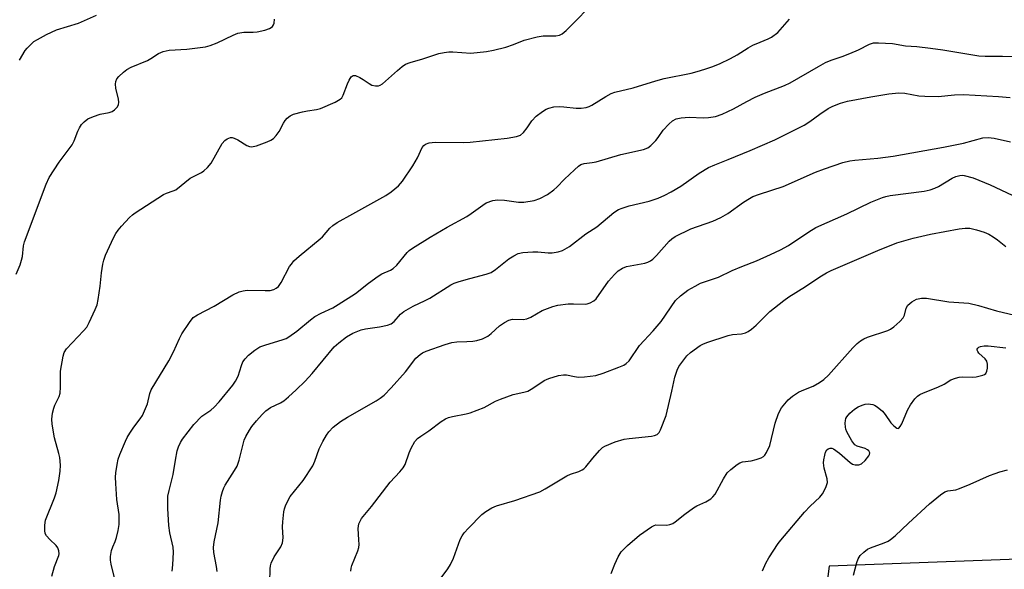
# Model space of a CAD drawing. Units: inches. Extents: x 1171771 to 1177771, y 541458 to 545459.
# Drawn here: x 1172322 to 1172599, y 542103 to 542258 of the extents above; entities that cross this region are included whole.
import ezdxf

# ---------------------------------------------------------------- set-up
doc = ezdxf.new("R2010")
doc.units = ezdxf.units.IN
doc.header["$MEASUREMENT"] = 0
doc.layers.add('NTRL-Trees', color=3, linetype='Continuous')
doc.layers.add('Undefined', color=1, linetype='Continuous')

msp = doc.modelspace()

# ---------------------------------------------------------------- linework, layer by layer
at = {"layer": 'NTRL-Trees'}
msp.add_polyline3d([(1173583.54, 543755.54, 0), (1173574.43, 543638.43, 0), (1173575.83, 543471.54, 0), (1173445.44, 542932.28, 0), (1173373.28, 542585.37, 0), (1173311.32, 542497.07, 0), (1173111.04, 542435.48, 0), (1173094.88, 542394.75, 0), (1173099.36, 542343.05, 0), (1173108.67, 542273.17, 0), (1173102.41, 542168.1, 0), (1173073.4, 542123.29, 0), (1172549.28, 542103.92, 0), (1172519.24, 541868.18, 0), (1172471.31, 541783.23, 0), (1172121.45, 541529.46, 0), (1171982.82, 541515.11, 0), (1171913.88, 541556.17, 0), (1172009.74, 542661.19, 0), (1171998.61, 542817.94, 0), (1171863.54, 542804.61, 0), (1171770.67, 542776.54, 0), (1171770.75, 544118.02, 0)], dxfattribs=at)
at = {"layer": 'Undefined'}
for points, elevation in [([(1172321.62, 542246.22), (1172323.29, 542248.91), (1172323.8, 542249.6), (1172324.62, 542250.45), (1172325.73, 542251.42), (1172326.68, 542252.07), (1172329.21, 542253.39), (1172332.06, 542254.7), (1172338.24, 542256.59), (1172343.28, 542258.86)], 392), ([(1172330.76, 542101.12), (1172331.51, 542103.87), (1172332.69, 542106.88), (1172332.79, 542107.43), (1172332.7, 542108.27), (1172332.41, 542109.07), (1172331.97, 542109.77), (1172330.18, 542111.39), (1172329.29, 542112.44), (1172328.91, 542113.15), (1172328.76, 542113.97), (1172328.79, 542115.43), (1172329.01, 542116.83), (1172331.49, 542123.17), (1172331.96, 542124.55), (1172332.77, 542128.02), (1172333.14, 542130.63), (1172333.22, 542132.34), (1172333.02, 542134.5), (1172332.77, 542135.59), (1172331.51, 542140), (1172330.85, 542143.81), (1172330.76, 542145.27), (1172330.97, 542146.99), (1172331.29, 542148.39), (1172331.6, 542149.21), (1172332.81, 542151.61), (1172333.1, 542152.55), (1172333.23, 542154.22), (1172333.18, 542158.79), (1172333.9, 542162.99), (1172334.26, 542164.04), (1172334.91, 542165), (1172339.69, 542170.1), (1172340.57, 542171.16), (1172341.27, 542172.41), (1172342.98, 542176.1), (1172343.51, 542177.45), (1172343.82, 542178.88), (1172344.38, 542182.67), (1172344.75, 542186.43), (1172345.11, 542188.8), (1172345.37, 542189.96), (1172345.89, 542191.34), (1172348.09, 542196.21), (1172348.76, 542197.51), (1172349.38, 542198.45), (1172350.32, 542199.57), (1172352.57, 542201.93), (1172353.44, 542202.73), (1172354.15, 542203.26), (1172362.19, 542208.46), (1172362.98, 542208.85), (1172364.86, 542209.44), (1172365.58, 542209.79), (1172369.66, 542213), (1172370.57, 542213.52), (1172372.81, 542214.59), (1172373.51, 542215.05), (1172374.49, 542215.99), (1172375.55, 542217.27), (1172378.67, 542222.74), (1172379.39, 542223.61), (1172380.03, 542224.1), (1172380.97, 542224.42), (1172381.48, 542224.42), (1172381.99, 542224.29), (1172383.04, 542223.78), (1172385.59, 542222.22), (1172386.37, 542221.91), (1172386.9, 542221.85), (1172388.27, 542222.15), (1172391.31, 542223.23), (1172392.37, 542223.68), (1172393.08, 542224.15), (1172393.85, 542224.99), (1172394.68, 542226.18), (1172395.88, 542228.54), (1172396.34, 542229.28), (1172396.88, 542229.88), (1172397.72, 542230.55), (1172398.73, 542231.01), (1172401.22, 542231.68), (1172402.62, 542231.97), (1172405.21, 542232.32), (1172406.33, 542232.58), (1172410.39, 542234.36), (1172411.87, 542235.23), (1172412.25, 542235.63), (1172412.67, 542236.38), (1172413.89, 542239.59), (1172414.36, 542240.61), (1172414.92, 542241.49), (1172415.44, 542241.89), (1172416.1, 542241.86), (1172417.34, 542241.33), (1172418.33, 542240.76), (1172419.97, 542239.62), (1172420.7, 542239.22), (1172421.77, 542238.97), (1172422.57, 542238.98), (1172423.07, 542239.14), (1172423.77, 542239.6), (1172427.94, 542243.32), (1172429.28, 542244.42), (1172430.24, 542245.06), (1172431.55, 542245.58), (1172435.11, 542246.63), (1172439.53, 542248.08), (1172441.06, 542248.41), (1172442.35, 542248.54), (1172443.46, 542248.53), (1172448.6, 542248.17), (1172452.95, 542248.63), (1172454.96, 542249.02), (1172458.39, 542249.88), (1172460.54, 542250.63), (1172463.58, 542251.86), (1172467.22, 542252.8), (1172468.93, 542253.07), (1172472.45, 542253.02), (1172473.53, 542253.22), (1172474.26, 542253.62), (1172475.35, 542254.57), (1172478.3, 542257.46), (1172481.35, 542260.65)], 396), ([(1172320.74, 542186.03), (1172321.82, 542188.62), (1172322.27, 542189.93), (1172322.47, 542191), (1172322.83, 542194.04), (1172323.09, 542195.11), (1172329.16, 542211.34), (1172329.97, 542213.21), (1172332.78, 542217.54), (1172335.65, 542221.25), (1172336.46, 542222.41), (1172337.04, 542223.51), (1172338.11, 542226.27), (1172338.56, 542227.21), (1172339.13, 542228.09), (1172339.84, 542228.9), (1172340.88, 542229.73), (1172342.44, 542230.41), (1172344.34, 542231.02), (1172346.88, 542231.54), (1172347.68, 542231.79), (1172348.36, 542232.21), (1172349.09, 542232.97), (1172349.49, 542233.63), (1172349.61, 542234.38), (1172349.5, 542235.21), (1172348.78, 542238.33), (1172348.67, 542239.45), (1172348.72, 542240.25), (1172349.03, 542240.98), (1172349.58, 542241.65), (1172350.86, 542242.88), (1172351.81, 542243.57), (1172353.09, 542244.21), (1172357.62, 542246.13), (1172358.55, 542246.64), (1172360.79, 542248.12), (1172362.08, 542248.65), (1172363.76, 542248.98), (1172368.72, 542249.35), (1172372.49, 542249.74), (1172373.92, 542249.96), (1172375.31, 542250.37), (1172377.22, 542251.08), (1172381.72, 542253.26), (1172383.07, 542253.8), (1172384.76, 542254.05), (1172387.33, 542254.12), (1172388.46, 542254.22), (1172390.68, 542254.66), (1172391.98, 542255.08), (1172392.41, 542255.36), (1172392.76, 542255.72), (1172393.04, 542256.14), (1172393.24, 542256.63), (1172393.4, 542257.77)], 394), ([(1172348.65, 542099.48), (1172347.44, 542104.47), (1172347.25, 542105.59), (1172347.26, 542106.68), (1172347.55, 542108.29), (1172347.88, 542109.34), (1172348.58, 542110.88), (1172348.96, 542111.96), (1172349.45, 542113.92), (1172349.65, 542115.6), (1172349.7, 542117.28), (1172349.65, 542118.43), (1172349.05, 542122.71), (1172348.74, 542127.2), (1172348.67, 542128.99), (1172348.76, 542130.18), (1172349.14, 542132.54), (1172349.45, 542133.99), (1172349.92, 542135.35), (1172351.44, 542139.09), (1172351.93, 542140.12), (1172352.69, 542141.35), (1172353.85, 542143.02), (1172355.61, 542145.31), (1172356.23, 542146.29), (1172356.85, 542147.62), (1172357.61, 542149.53), (1172358.29, 542152.46), (1172358.72, 542153.53), (1172363.63, 542161.66), (1172364.92, 542164.18), (1172366.64, 542167.97), (1172367.32, 542169.29), (1172369.43, 542172.47), (1172370.53, 542173.81), (1172371.68, 542174.59), (1172376.39, 542177.04), (1172381.67, 542180.23), (1172383.47, 542181.06), (1172384.53, 542181.37), (1172385.68, 542181.5), (1172390.75, 542181.41), (1172392.12, 542181.48), (1172393.16, 542181.71), (1172393.87, 542182.08), (1172394.45, 542182.61), (1172395.23, 542183.68), (1172397.62, 542188.15), (1172398.1, 542188.88), (1172398.81, 542189.75), (1172400.28, 542191.12), (1172406.22, 542195.94), (1172406.85, 542196.55), (1172408.96, 542198.93), (1172409.79, 542199.72), (1172411.01, 542200.53), (1172415.38, 542203.03), (1172424.71, 542208.14), (1172426.16, 542209.18), (1172428.21, 542210.89), (1172429.32, 542212.22), (1172432.28, 542216.48), (1172433.57, 542218.74), (1172434.91, 542221.62), (1172435.33, 542222.22), (1172435.81, 542222.6), (1172436.83, 542222.92), (1172438.52, 542223.11), (1172446.39, 542223.06), (1172448.4, 542223.14), (1172458.78, 542224.27), (1172461.41, 542224.76), (1172462.49, 542225.15), (1172463.34, 542225.84), (1172464.43, 542227.14), (1172465.72, 542229.16), (1172466.97, 542230.44), (1172468.74, 542231.82), (1172469.75, 542232.41), (1172470.54, 542232.76), (1172471.88, 542233.07), (1172473.53, 542233.19), (1172474.68, 542233.12), (1172478.2, 542232.7), (1172479.61, 542232.74), (1172481, 542232.93), (1172481.79, 542233.18), (1172482.55, 542233.54), (1172486.48, 542236.01), (1172487.98, 542236.81), (1172489.02, 542237.23), (1172494.24, 542238.44), (1172500.54, 542240.42), (1172502.9, 542241.08), (1172510.48, 542242.6), (1172512.17, 542243.01), (1172514.4, 542243.64), (1172516.36, 542244.34), (1172518.51, 542245.22), (1172521.55, 542246.65), (1172523.47, 542247.73), (1172526.57, 542249.71), (1172527.81, 542250.4), (1172529.91, 542251.32), (1172532.19, 542252.17), (1172533.14, 542252.65), (1172534.87, 542254.01), (1172538.15, 542257.72)], 398), ([(1172364.6, 542102.51), (1172364.78, 542104.27), (1172364.94, 542107.82), (1172364.83, 542109.27), (1172363.97, 542113.3), (1172363.66, 542115.37), (1172363.37, 542120.16), (1172363.41, 542123.58), (1172363.71, 542125.21), (1172364.89, 542129.74), (1172365.53, 542133.75), (1172366.04, 542136.32), (1172366.35, 542137.44), (1172366.93, 542138.72), (1172367.52, 542139.68), (1172370.7, 542143.73), (1172372.96, 542146.06), (1172375.44, 542147.82), (1172376.41, 542148.64), (1172377.78, 542150.18), (1172381.66, 542154.85), (1172382.42, 542155.97), (1172383.16, 542157.38), (1172384.09, 542160.37), (1172384.5, 542161.36), (1172385.1, 542162.27), (1172386.05, 542163.3), (1172387.83, 542164.69), (1172389.28, 542165.57), (1172390.68, 542166.07), (1172395.82, 542167.66), (1172396.64, 542167.98), (1172397.39, 542168.38), (1172399.66, 542170.04), (1172403.52, 542173.22), (1172404.7, 542174.09), (1172406.46, 542175.07), (1172409.79, 542176.61), (1172411.29, 542177.47), (1172416.16, 542180.59), (1172419.76, 542183.48), (1172422.55, 542185.51), (1172423.54, 542186.1), (1172425.95, 542187.19), (1172426.71, 542187.61), (1172427.73, 542188.56), (1172430.66, 542192.15), (1172431.27, 542192.71), (1172432.2, 542193.39), (1172437.09, 542196.48), (1172441.88, 542199.23), (1172447.46, 542202.24), (1172448.65, 542203.05), (1172451.9, 542205.46), (1172452.92, 542206.1), (1172454.72, 542206.77), (1172456.07, 542206.95), (1172458.05, 542206.8), (1172462.01, 542206.27), (1172463.45, 542206.29), (1172466.33, 542206.74), (1172467.98, 542207.35), (1172470.09, 542208.42), (1172471.88, 542209.75), (1172472.72, 542210.5), (1172474.92, 542212.76), (1172477.7, 542215.4), (1172478.8, 542216.37), (1172479.51, 542216.84), (1172480.45, 542217.16), (1172482.65, 542217.39), (1172483.78, 542217.6), (1172490.7, 542219.67), (1172497.11, 542221.1), (1172498.33, 542221.59), (1172499.18, 542222.24), (1172500.56, 542223.65), (1172501.26, 542224.51), (1172502.68, 542226.5), (1172504.21, 542228.2), (1172505.26, 542229.15), (1172506.27, 542229.69), (1172507.66, 542230.01), (1172509.95, 542230.19), (1172513.95, 542230.01), (1172515.36, 542230.09), (1172517.31, 542230.41), (1172519.2, 542231.02), (1172522.39, 542232.48), (1172526.13, 542234.6), (1172528.49, 542235.83), (1172531.11, 542236.93), (1172536.76, 542239.08), (1172538.37, 542239.81), (1172546.35, 542244.47), (1172548.32, 542245.53), (1172549.86, 542246.19), (1172552.95, 542247.22), (1172555.13, 542248.07), (1172557.54, 542249.12), (1172560.64, 542250.75), (1172561.77, 542251.07), (1172563.23, 542251.09), (1172567.1, 542250.87), (1172570.75, 542250.23), (1172573.94, 542250.02), (1172577.8, 542249.57), (1172581.31, 542249.09), (1172591.35, 542247.4), (1172593.13, 542247.32), (1172598.07, 542247.35), (1172600.72, 542247.2)], 400), ([(1172377.21, 542102.45), (1172377.04, 542103.86), (1172376.31, 542107.77), (1172376.18, 542109.15), (1172376.41, 542110.8), (1172377.56, 542116.09), (1172378.16, 542122.44), (1172378.35, 542123.57), (1172378.7, 542124.94), (1172379.08, 542125.99), (1172379.46, 542126.72), (1172382.14, 542130.78), (1172382.86, 542132.04), (1172383.41, 542133.71), (1172384.83, 542139.35), (1172385.28, 542140.41), (1172386.31, 542142.2), (1172386.98, 542143.17), (1172388.29, 542144.78), (1172389.85, 542146.57), (1172390.89, 542147.62), (1172392.23, 542148.51), (1172395.03, 542149.84), (1172396.02, 542150.42), (1172397.34, 542151.5), (1172399.45, 542153.48), (1172401.95, 542155.94), (1172403.99, 542158.07), (1172410.13, 542165.57), (1172411.45, 542166.75), (1172413.57, 542168.39), (1172415.35, 542169.4), (1172417.77, 542170.42), (1172418.9, 542170.68), (1172422.92, 542171.23), (1172425.14, 542171.73), (1172426.18, 542172.1), (1172427.05, 542172.77), (1172428.83, 542174.83), (1172429.71, 542175.5), (1172432.39, 542177.06), (1172435.7, 542178.6), (1172437.03, 542179.29), (1172442.92, 542183.08), (1172443.9, 542183.55), (1172445.24, 542184), (1172448.25, 542184.86), (1172452.86, 542186), (1172454.25, 542186.48), (1172455.54, 542187.34), (1172459.2, 542190.36), (1172460.62, 542191.23), (1172461.87, 542191.83), (1172463.15, 542192.13), (1172466, 542192.29), (1172467.43, 542192.27), (1172470.32, 542192.05), (1172471.44, 542192.07), (1172473.1, 542192.27), (1172474.38, 542192.72), (1172476.28, 542193.84), (1172480.9, 542197.35), (1172484, 542199.35), (1172488.81, 542203.34), (1172490.11, 542204.22), (1172491.14, 542204.64), (1172493.04, 542205.21), (1172498.75, 542206.56), (1172501.24, 542207.44), (1172503.15, 542208.21), (1172504.91, 542209.16), (1172507.6, 542210.77), (1172512.78, 542214.42), (1172515.41, 542216.03), (1172517.14, 542216.82), (1172520.89, 542218.25), (1172527.08, 542220.78), (1172534.03, 542223.8), (1172542.27, 542227.93), (1172543.89, 542228.92), (1172546.7, 542231.02), (1172549.05, 542232.6), (1172550.32, 542233.25), (1172552.49, 542234.1), (1172554.44, 542234.68), (1172561.05, 542235.94), (1172566.12, 542236.77), (1172568.87, 542237.04), (1172570.58, 542236.94), (1172574.54, 542236.21), (1172576.23, 542236.05), (1172579.93, 542236.01), (1172584.59, 542236.46), (1172587.08, 542236.58), (1172596.91, 542236.03), (1172600.21, 542235.72)], 402), ([(1172392.05, 542099.43), (1172392.14, 542103.2), (1172392.24, 542104.04), (1172392.44, 542104.81), (1172393.3, 542106.56), (1172395.18, 542109.32), (1172395.65, 542110.5), (1172395.76, 542111.86), (1172395.64, 542114.98), (1172395.67, 542116.4), (1172396.01, 542119.23), (1172396.19, 542120.06), (1172396.47, 542120.89), (1172397.19, 542122.51), (1172397.76, 542123.51), (1172401.42, 542127.97), (1172404.14, 542132.12), (1172404.74, 542133.44), (1172405.88, 542136.94), (1172406.93, 542139.02), (1172407.94, 542140.8), (1172408.63, 542141.73), (1172409.83, 542143.02), (1172411.89, 542144.59), (1172413.86, 542145.84), (1172421.96, 542150.42), (1172423.11, 542151.18), (1172424.19, 542152.01), (1172426.21, 542154.08), (1172430.17, 542158.56), (1172433.09, 542162.38), (1172434.29, 542163.48), (1172434.96, 542163.93), (1172436.05, 542164.39), (1172441.31, 542166.23), (1172443.21, 542166.8), (1172444.6, 542167.04), (1172447.45, 542167.06), (1172449.11, 542167.17), (1172450.21, 542167.38), (1172451.82, 542167.88), (1172452.59, 542168.19), (1172453.34, 542168.63), (1172454.26, 542169.37), (1172456.61, 542171.5), (1172458.01, 542172.43), (1172459.23, 542173.09), (1172460.24, 542173.39), (1172463.25, 542173.32), (1172464.35, 542173.51), (1172465.4, 542173.98), (1172468.66, 542175.81), (1172471.6, 542176.94), (1172473.01, 542177.27), (1172475.95, 542177.67), (1172477.43, 542177.73), (1172480.72, 542177.63), (1172481.3, 542177.71), (1172482.12, 542177.97), (1172483.14, 542178.54), (1172483.77, 542179.13), (1172487.23, 542184.02), (1172488.92, 542185.98), (1172489.95, 542186.97), (1172491.2, 542187.74), (1172492.29, 542188.17), (1172497.49, 542189.15), (1172498.33, 542189.39), (1172499.07, 542189.75), (1172499.73, 542190.27), (1172500.75, 542191.29), (1172504.3, 542195.27), (1172505.11, 542196), (1172506.03, 542196.63), (1172510.43, 542198.8), (1172516.63, 542200.97), (1172518.89, 542202), (1172520.83, 542203.09), (1172525.26, 542206.27), (1172526.9, 542207.33), (1172527.89, 542207.86), (1172529.76, 542208.57), (1172536.36, 542210.68), (1172545.5, 542214.75), (1172547.96, 542215.7), (1172553.2, 542217.43), (1172555.13, 542217.94), (1172556.57, 542218.12), (1172563.01, 542218.64), (1172567.33, 542219.22), (1172581.45, 542221.72), (1172587.1, 542222.91), (1172592.49, 542224.33), (1172594.04, 542224.43), (1172595.72, 542224.26), (1172600.29, 542223.28)], 404), ([(1172414.78, 542102.5), (1172414.9, 542103.35), (1172415.12, 542104.15), (1172416.76, 542108.19), (1172417.03, 542109.17), (1172417.12, 542109.98), (1172417.11, 542111.36), (1172416.84, 542114.5), (1172417.11, 542115.83), (1172417.42, 542116.6), (1172417.86, 542117.31), (1172420.61, 542120.67), (1172425.9, 542127.53), (1172428.63, 542130.42), (1172429.57, 542131.55), (1172430.1, 542132.55), (1172431.25, 542135.77), (1172431.83, 542137.12), (1172432.83, 542138.94), (1172433.6, 542139.81), (1172434.55, 542140.51), (1172436.78, 542141.95), (1172440.23, 542144.62), (1172441.45, 542145.4), (1172442.27, 542145.7), (1172443.41, 542146), (1172447.28, 542146.72), (1172448.35, 542147.02), (1172452.33, 542148.55), (1172455.53, 542150.35), (1172456.87, 542150.92), (1172460.49, 542152.15), (1172463.51, 542152.83), (1172464.57, 542153.16), (1172466.01, 542153.95), (1172469.16, 542156.09), (1172470.47, 542156.69), (1172473.21, 542157.51), (1172474.6, 542157.75), (1172475.47, 542157.69), (1172477.72, 542157.23), (1172478.85, 542157.1), (1172480.56, 542157.2), (1172483.69, 542157.57), (1172485.76, 542158.17), (1172490.2, 542159.86), (1172491.54, 542160.46), (1172492.25, 542160.92), (1172493.05, 542161.68), (1172496.02, 542165.96), (1172499.86, 542170.07), (1172502.08, 542172.69), (1172506.12, 542178.62), (1172507.53, 542179.95), (1172509.62, 542181.51), (1172511.6, 542182.68), (1172513.12, 542183.46), (1172518.22, 542185.19), (1172522.04, 542187.08), (1172524.75, 542188.19), (1172528.88, 542189.75), (1172532.83, 542191.54), (1172535.6, 542192.89), (1172537.84, 542194.11), (1172543.59, 542197.97), (1172545.59, 542199.15), (1172554.25, 542203.03), (1172561, 542206.27), (1172564.28, 542207.59), (1172565.29, 542207.9), (1172566.45, 542208.12), (1172576.01, 542209.41), (1172577.71, 542209.74), (1172579.02, 542210.2), (1172580.03, 542210.67), (1172583.91, 542213.04), (1172584.94, 542213.48), (1172586.01, 542213.8), (1172586.73, 542213.88), (1172587.28, 542213.82), (1172589.76, 542213.11), (1172594.54, 542211.13), (1172603.91, 542206.74)], 406), ([(1172439.06, 542099.12), (1172442.09, 542103.16), (1172442.86, 542104.39), (1172443.66, 542106.21), (1172445.58, 542111.4), (1172446.1, 542112.41), (1172446.72, 542113.33), (1172447.88, 542114.64), (1172451.64, 542118.42), (1172452.76, 542119.3), (1172454.44, 542120.33), (1172455.78, 542120.88), (1172460.92, 542122.38), (1172467.92, 542124.8), (1172469.5, 542125.63), (1172475.54, 542129.37), (1172476.57, 542129.81), (1172478.93, 542130.51), (1172479.9, 542130.99), (1172480.34, 542131.31), (1172480.92, 542131.89), (1172482.82, 542134.33), (1172484.72, 542136.49), (1172485.55, 542137.27), (1172486.26, 542137.71), (1172489.19, 542138.84), (1172491.64, 542139.63), (1172493.04, 542139.84), (1172499.38, 542140.49), (1172500.22, 542140.65), (1172500.95, 542140.97), (1172501.5, 542141.53), (1172501.91, 542142.26), (1172503.45, 542146.31), (1172505.06, 542153.12), (1172505.89, 542157.05), (1172506.53, 542159), (1172507.03, 542160.05), (1172507.85, 542161.23), (1172509.29, 542163.05), (1172510.3, 542164.05), (1172513.08, 542165.98), (1172513.83, 542166.38), (1172514.9, 542166.8), (1172520.95, 542168.83), (1172522.09, 542169.04), (1172524.69, 542169.29), (1172525.81, 542169.56), (1172526.57, 542169.91), (1172527.48, 542170.55), (1172528.77, 542171.66), (1172532.66, 542175.52), (1172536.56, 542178.62), (1172537.99, 542179.64), (1172542.69, 542182.59), (1172546.69, 542185.29), (1172548.58, 542186.4), (1172549.83, 542187.02), (1172563.02, 542192.7), (1172568.34, 542194.8), (1172572.92, 542196.15), (1172577.81, 542197.28), (1172585.89, 542198.79), (1172587.58, 542199.01), (1172588.86, 542198.97), (1172590.77, 542198.53), (1172592.91, 542197.81), (1172594.21, 542197.24), (1172595.45, 542196.52), (1172596.64, 542195.7), (1172599.03, 542193.77)], 408), ([(1172487.98, 542101.83), (1172489.02, 542104.44), (1172489.96, 542106.54), (1172490.83, 542107.99), (1172492.64, 542109.77), (1172496.01, 542112.62), (1172499.33, 542115.02), (1172500.08, 542115.4), (1172500.61, 542115.54), (1172503.71, 542115.49), (1172504.55, 542115.64), (1172505.34, 542115.94), (1172506.04, 542116.4), (1172508.77, 542118.56), (1172511.13, 542120.3), (1172512.11, 542120.85), (1172514.59, 542121.97), (1172516.02, 542122.85), (1172516.61, 542123.38), (1172517.24, 542124.2), (1172519.58, 542128.44), (1172520.65, 542130.13), (1172521.65, 542131.14), (1172523.46, 542132.55), (1172524.18, 542132.98), (1172524.94, 542133.24), (1172527.39, 542133.56), (1172528.8, 542133.89), (1172530.16, 542134.37), (1172530.87, 542134.8), (1172531.22, 542135.18), (1172531.66, 542135.87), (1172532.59, 542137.89), (1172534.09, 542144.15), (1172535.08, 542146.82), (1172535.92, 542148.45), (1172536.81, 542149.61), (1172537.77, 542150.7), (1172538.99, 542151.75), (1172540.69, 542152.81), (1172541.7, 542153.3), (1172544.8, 542154.58), (1172546.61, 542155.57), (1172547.82, 542156.38), (1172549.08, 542157.63), (1172555.95, 542165.35), (1172557.15, 542166.53), (1172558.08, 542167.25), (1172559.06, 542167.88), (1172560.08, 542168.35), (1172565.77, 542170.2), (1172566.54, 542170.58), (1172567.46, 542171.24), (1172569.22, 542172.7), (1172570.13, 542173.74), (1172570.45, 542174.51), (1172570.97, 542176.44), (1172571.46, 542177.31), (1172572.56, 542178.25), (1172573.85, 542178.96), (1172575.26, 542179.27), (1172576.72, 542179.31), (1172582.99, 542178.26), (1172588.57, 542177.85), (1172591.3, 542177.21), (1172596.38, 542175.73), (1172603.13, 542174.15)], 410), ([(1172530.57, 542102.63), (1172531.47, 542104.73), (1172532.36, 542106.27), (1172534.98, 542110.27), (1172535.68, 542111.19), (1172542.36, 542119.11), (1172543.94, 542120.82), (1172546.69, 542123.37), (1172547.4, 542124.28), (1172548.38, 542126.08), (1172548.69, 542126.88), (1172548.81, 542127.42), (1172548.72, 542128.49), (1172547.94, 542131.51), (1172547.75, 542132.94), (1172547.81, 542133.78), (1172548.07, 542135.18), (1172548.3, 542135.98), (1172548.66, 542136.65), (1172549, 542136.93), (1172549.61, 542137.15), (1172550.06, 542137.11), (1172550.54, 542136.9), (1172552.18, 542135.71), (1172555.18, 542133.03), (1172555.89, 542132.65), (1172556.65, 542132.46), (1172557.68, 542132.43), (1172558.38, 542132.66), (1172559.39, 542133.59), (1172560.42, 542134.93), (1172560.64, 542135.36), (1172560.71, 542135.78), (1172560.43, 542136.31), (1172560.08, 542136.62), (1172559.44, 542137.02), (1172557.18, 542137.66), (1172556.49, 542138.07), (1172555.66, 542139.16), (1172554.27, 542141.66), (1172553.97, 542142.44), (1172553.87, 542142.99), (1172553.82, 542144.1), (1172553.9, 542144.93), (1172554.04, 542145.45), (1172554.27, 542145.91), (1172555.1, 542146.95), (1172556.47, 542148.1), (1172557.49, 542148.73), (1172558.57, 542149.24), (1172559.41, 542149.47), (1172560.27, 542149.57), (1172561.58, 542149.38), (1172562.08, 542149.18), (1172562.78, 542148.74), (1172564.29, 542147.49), (1172565.02, 542146.61), (1172566.69, 542144.22), (1172567.49, 542143.35), (1172568.32, 542142.72), (1172568.7, 542142.65), (1172568.87, 542142.71), (1172569.3, 542143.21), (1172569.7, 542143.92), (1172571.33, 542147.77), (1172572.2, 542149.33), (1172573.39, 542151.01), (1172574.16, 542151.76), (1172574.79, 542152.22), (1172575.83, 542152.7), (1172579.9, 542154.22), (1172581.63, 542155.14), (1172583.55, 542156.31), (1172584.81, 542156.81), (1172585.86, 542157.09), (1172586.67, 542157.2), (1172589.5, 542157.06), (1172590.62, 542157.16), (1172592.51, 542157.6), (1172592.97, 542157.8), (1172593.34, 542158.09), (1172593.66, 542158.77), (1172593.79, 542159.6), (1172593.81, 542160.75), (1172593.64, 542161.55), (1172593.16, 542162.22), (1172591.44, 542163.84), (1172591.12, 542164.26), (1172590.97, 542164.62), (1172590.96, 542164.97), (1172591.12, 542165.25), (1172591.43, 542165.5), (1172591.85, 542165.68), (1172592.85, 542165.89), (1172594.03, 542165.88), (1172599.02, 542165.36)], 412), ([(1172556.17, 542101.4), (1172557.1, 542104.97), (1172557.51, 542105.99), (1172558.07, 542106.92), (1172559.02, 542107.9), (1172560.13, 542108.7), (1172560.91, 542109.06), (1172564.8, 542110.45), (1172565.87, 542110.95), (1172566.57, 542111.4), (1172567.83, 542112.47), (1172571.6, 542116.04), (1172577.5, 542121.42), (1172580.61, 542124), (1172581.79, 542124.79), (1172582.69, 542125.1), (1172584.9, 542125.42), (1172586, 542125.74), (1172588.98, 542126.97), (1172594.4, 542129.4), (1172595.95, 542130.02), (1172597.29, 542130.44), (1172599.47, 542131.01)], 414)]:
    msp.add_lwpolyline(points, dxfattribs=dict(at, elevation=elevation))

doc.saveas('drawing.dxf')
